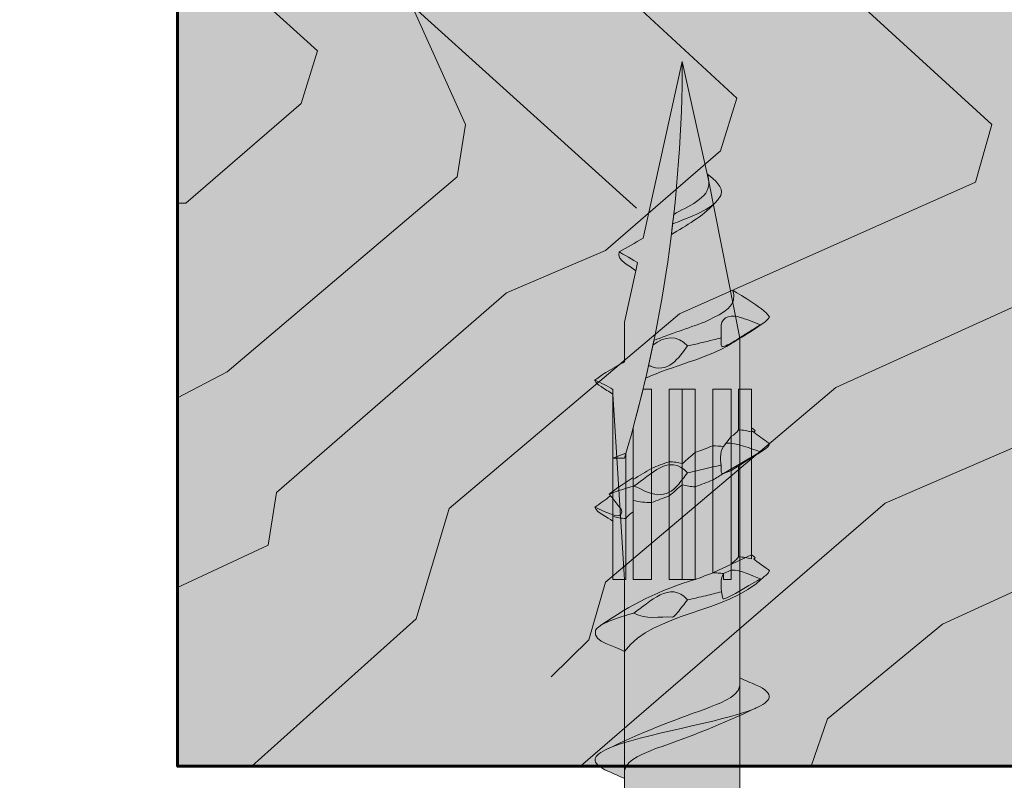
# Model space of a CAD drawing. Units: inches. Extents: x -0.65 to 4.63, y -3.45 to 1.35.
# Drawn here: x 1.19 to 1.84, y -0.09 to 0.42 of the extents above; entities that cross this region are included whole.
import ezdxf

# ---------------------------------------------------------------- set-up
doc = ezdxf.new("R2010")
doc.units = ezdxf.units.IN
doc.header["$MEASUREMENT"] = 0
for name, color, linetype, lineweight in [('Callout', 7, 'Continuous', 0), ('fill layer', 7, 'Continuous', 0), ('SDPW screw', 7, 'Continuous', 0), ('Wood', 7, 'Continuous', 0)]:
    doc.layers.add(name, color=color, linetype=linetype, lineweight=lineweight)

# ---------------------------------------------------------------- blocks, each defined once
blk = doc.blocks.new('Block_0')
at = {"layer": 'Wood', "color": 250, "lineweight": 20, "true_color": 0x231f20}
for p, q in [((1.83502, 0.34684), (1.60468, 0.55729)), ((1.48407, 0.34684), (1.41275, 0.50467)), ((1.48407, 0.34684), (1.41275, 0.50467)), ((1.66502, 0.36437), (1.52795, 0.49067)), ((1.38534, 0.39594), (1.29211, 0.48013)), ((1.37436, 0.36086), (1.38534, 0.39594)), ((1.65404, 0.32928), (1.66502, 0.36437)), ((1.29762, 0.2942), (1.37436, 0.36086)), ((1.47857, 0.31176), (1.48407, 0.34684)), ((1.82407, 0.30825), (1.83502, 0.34684)), ((1.5773, 0.26266), (1.65404, 0.32928)), ((1.32501, 0.18195), (1.47857, 0.31176)), ((1.62665, 0.22056), (1.82407, 0.30825)), ((1.29211, 0.2942), (1.29762, 0.2942)), ((1.51146, 0.23459), (1.5773, 0.26266)), ((1.35793, 0.10129), (1.51146, 0.23459)), ((1.73084, 0.17145), (1.86241, 0.23109)), ((1.47309, 0.09074), (1.62665, 0.22056)), ((1.29211, 0.16443), (1.32501, 0.18195)), ((1.76376, 0.09426), (1.96664, 0.18195)), ((1.5773, 0.04166), (1.73084, 0.17145)), ((1.35245, 0.0662), (1.35793, 0.10129)), ((1.56081, -0.08113), (1.76376, 0.09426)), ((1.80216, 0.01359), (1.9776, 0.09426)), ((1.45115, 0.0171), (1.47309, 0.09074)), ((1.29211, 0.03814), (1.35245, 0.0662)), ((1.56632, 0.00306), (1.5773, 0.04166)), ((1.3415, -0.08113), (1.45115, 0.0171)), ((1.72531, -0.04955), (1.80216, 0.01359)), ((1.54108, -0.02148), (1.56632, 0.00306)), ((1.71441, -0.08113), (1.72531, -0.04955))]:
    blk.add_line(p, q, dxfattribs=at)
blk = doc.blocks.new('Block_4')
at = {"layer": 'SDPW screw', "transparency": 33554687}
h = blk.add_hatch(color=256, dxfattribs=at)
h.dxf.hatch_style = 2
h.set_gradient(color1=(48, 46, 47), color2=(188, 190, 192), rotation=116.62016)
edge = h.paths.add_edge_path()
edge.add_spline(control_points=[(1.67474, 0.05989), (1.67555, 0.05927), (1.67635, 0.05862), (1.67715, 0.05796), (1.67685, 0.05759), (1.67655, 0.05722), (1.67626, 0.05685), (1.6778, 0.05572), (1.68477, 0.05066), (1.68671, 0.04927), (1.68598, 0.04683), (1.68267, 0.04497), (1.68267, 0.04497), (1.65759, 0.02007), (1.61004, 0.02212), (1.58998, -0.00462), (1.58432, -0.00075), (1.56887, 0.0009), (1.57068, 0.0095), (1.57068, 0.0095), (1.57068, 0.0095), (1.57068, 0.0095), (1.57159, 0.01114), (1.57435, 0.01287), (1.57435, 0.01287), (1.59395, 0.02651), (1.61387, 0.03655), (1.63692, 0.04331), (1.63692, 0.04331), (1.64513, 0.04631), (1.64889, 0.04786), (1.64889, 0.04786), (1.67474, 0.05989), (1.67474, 0.05989)], knot_values=[0, 0, 0, 0, 1, 1, 1, 2, 2, 2, 3, 3, 3, 4, 4, 4, 5, 5, 5, 6, 6, 6, 7, 7, 7, 8, 8, 8, 9, 9, 9, 10, 10, 10, 11, 11, 11, 11], degree=3, periodic=0)
h = blk.add_hatch(color=256, dxfattribs=at)
h.dxf.hatch_style = 2
h.set_gradient(color1=(48, 46, 47), color2=(188, 190, 192), rotation=13.56881)
edge = h.paths.add_edge_path()
edge.add_spline(control_points=[(1.65576, 0.03054), (1.65517, 0.03166), (1.65284, 0.04253), (1.65608, 0.04734), (1.65608, 0.04734), (1.6612, 0.04962), (1.6612, 0.04962), (1.668, 0.04977), (1.67439, 0.04607), (1.68068, 0.04385), (1.68068, 0.04385), (1.65647, 0.0292), (1.65576, 0.03054)], knot_values=[0, 0, 0, 0, 1, 1, 1, 2, 2, 2, 3, 3, 3, 4, 4, 4, 4], degree=3, periodic=0)
h = blk.add_hatch(color=256, dxfattribs=at)
h.dxf.hatch_style = 2
h.set_gradient(color1=(48, 46, 47), color2=(188, 190, 192), rotation=116.62016)
edge = h.paths.add_edge_path()
edge.add_spline(control_points=[(1.62533, 0.02128), (1.62754, 0.02413), (1.62978, 0.02694), (1.63204, 0.02974), (1.62051, 0.0433), (1.60686, 0.02805), (1.59634, 0.02105), (1.60403, 0.01634), (1.61365, 0.01895), (1.62217, 0.01833), (1.62338, 0.01919), (1.62446, 0.02018), (1.62533, 0.02128)], knot_values=[0, 0, 0, 0, 1, 1, 1, 2, 2, 2, 3, 3, 3, 4, 4, 4, 4], degree=3, periodic=0)
at = {"layer": 'SDPW screw', "color": 250, "lineweight": 0, "true_color": 0x231f20}
blk.add_lwpolyline([(1.57068, 0.0095)], dxfattribs=at)
at = {"layer": 'SDPW screw', "color": 250, "lineweight": 5, "true_color": 0x231f20}
for points, knots in [([(1.67474, 0.05989), (1.67555, 0.05927), (1.67635, 0.05862), (1.67715, 0.05796), (1.67685, 0.05759), (1.67655, 0.05722), (1.67626, 0.05685), (1.6778, 0.05572), (1.68477, 0.05066), (1.68671, 0.04927), (1.68598, 0.04683), (1.68267, 0.04497), (1.68267, 0.04497), (1.65759, 0.02007), (1.61004, 0.02212), (1.58998, -0.00462), (1.58432, -0.00075), (1.56887, 0.0009), (1.57068, 0.0095), (1.57068, 0.0095), (1.57068, 0.0095), (1.57068, 0.0095), (1.57159, 0.01114), (1.57435, 0.01287), (1.57435, 0.01287), (1.59395, 0.02651), (1.61387, 0.03655), (1.63692, 0.04331), (1.63692, 0.04331), (1.64513, 0.04631), (1.64889, 0.04786), (1.64889, 0.04786), (1.67474, 0.05989), (1.67474, 0.05989)], [0, 0, 0, 0, 1, 1, 1, 2, 2, 2, 3, 3, 3, 4, 4, 4, 5, 5, 5, 6, 6, 6, 7, 7, 7, 8, 8, 8, 9, 9, 9, 10, 10, 10, 11, 11, 11, 11]), ([(1.65576, 0.03054), (1.65517, 0.03166), (1.65284, 0.04253), (1.65608, 0.04734), (1.65608, 0.04734), (1.6612, 0.04962), (1.6612, 0.04962), (1.668, 0.04977), (1.67439, 0.04607), (1.68068, 0.04385), (1.68068, 0.04385), (1.65647, 0.0292), (1.65576, 0.03054)], [0, 0, 0, 0, 1, 1, 1, 2, 2, 2, 3, 3, 3, 4, 4, 4, 4]), ([(1.62533, 0.02128), (1.62754, 0.02413), (1.62978, 0.02694), (1.63204, 0.02974), (1.62051, 0.0433), (1.60686, 0.02805), (1.59634, 0.02105), (1.60403, 0.01634), (1.61365, 0.01895), (1.62217, 0.01833), (1.62338, 0.01919), (1.62446, 0.02018), (1.62533, 0.02128)], [0, 0, 0, 0, 1, 1, 1, 2, 2, 2, 3, 3, 3, 4, 4, 4, 4]), ([(1.65455, 0.03516), (1.65124, 0.0343), (1.64777, 0.03345), (1.64421, 0.03259), (1.64024, 0.03164), (1.63615, 0.03069), (1.63204, 0.02974)], [0, 0, 0, 0, 1, 1, 1, 2, 2, 2, 2]), ([(1.59634, 0.02105), (1.59382, 0.02035), (1.59142, 0.01965), (1.58918, 0.01895), (1.58354, 0.01718), (1.57893, 0.01541), (1.57569, 0.01365)], [0, 0, 0, 0, 1, 1, 1, 2, 2, 2, 2])]:
    blk.add_open_spline(points, degree=3, knots=knots, dxfattribs=at)
blk = doc.blocks.new('Block_14')
at = {"layer": 'SDPW screw', "transparency": 33554687}
h = blk.add_hatch(color=256, dxfattribs=at)
h.dxf.hatch_style = 2
h.set_gradient(color1=(48, 46, 47), color2=(188, 190, 192), rotation=116.62016)
edge = h.paths.add_edge_path()
edge.add_spline(control_points=[(1.67707, -0.04257), (1.68809, -0.03788), (1.69104, -0.03281), (1.67775, -0.02697), (1.67415, -0.02542), (1.67057, -0.02384), (1.66703, -0.02222), (1.66703, -0.02222), (1.66703, -0.02739), (1.66703, -0.02739), (1.6648, -0.03654), (1.652, -0.03914), (1.64421, -0.0429), (1.62191, -0.05036), (1.60049, -0.05916), (1.57927, -0.06931), (1.57927, -0.06931), (1.57924, -0.06925), (1.57924, -0.06925), (1.6006, -0.05983), (1.65501, -0.05196), (1.67707, -0.04257), (1.67707, -0.04257), (1.67707, -0.04257), (1.67707, -0.04257)], knot_values=[0, 0, 0, 0, 1, 1, 1, 2, 2, 2, 3, 3, 3, 4, 4, 4, 5, 5, 5, 6, 6, 6, 7, 7, 7, 8, 8, 8, 8], degree=3, periodic=0)
h = blk.add_hatch(color=256, dxfattribs=at)
h.dxf.hatch_style = 2
h.set_gradient(color1=(48, 46, 47), color2=(188, 190, 192), rotation=243.37984)
edge = h.paths.add_edge_path()
edge.add_spline(control_points=[(1.67707, -0.04257), (1.65501, -0.05196), (1.6006, -0.05983), (1.57924, -0.06925), (1.5688, -0.07386), (1.56626, -0.07884), (1.57926, -0.08455), (1.58286, -0.0861), (1.58644, -0.08768), (1.58998, -0.0893), (1.58998, -0.0893), (1.58998, -0.08413), (1.58998, -0.08413), (1.59202, -0.07545), (1.60346, -0.07301), (1.61081, -0.06939), (1.63367, -0.06154), (1.65594, -0.05275), (1.67775, -0.04221), (1.67775, -0.04221), (1.67707, -0.04257), (1.67707, -0.04257)], knot_values=[0, 0, 0, 0, 1, 1, 1, 2, 2, 2, 3, 3, 3, 4, 4, 4, 5, 5, 5, 6, 6, 6, 7, 7, 7, 7], degree=3, periodic=0)
at = {"layer": 'SDPW screw', "color": 250, "lineweight": 5, "true_color": 0x231f20}
for points, knots in [([(1.67707, -0.04257), (1.68809, -0.03788), (1.69104, -0.03281), (1.67775, -0.02697), (1.67415, -0.02542), (1.67057, -0.02384), (1.66703, -0.02222), (1.66703, -0.02222), (1.66703, -0.02739), (1.66703, -0.02739), (1.6648, -0.03654), (1.652, -0.03914), (1.64421, -0.0429), (1.62191, -0.05036), (1.60049, -0.05916), (1.57927, -0.06931), (1.57927, -0.06931), (1.57924, -0.06925), (1.57924, -0.06925), (1.6006, -0.05983), (1.65501, -0.05196), (1.67707, -0.04257), (1.67707, -0.04257), (1.67707, -0.04257), (1.67707, -0.04257)], [0, 0, 0, 0, 1, 1, 1, 2, 2, 2, 3, 3, 3, 4, 4, 4, 5, 5, 5, 6, 6, 6, 7, 7, 7, 8, 8, 8, 8]), ([(1.67707, -0.04257), (1.65501, -0.05196), (1.6006, -0.05983), (1.57924, -0.06925), (1.5688, -0.07386), (1.56626, -0.07884), (1.57926, -0.08455), (1.58286, -0.0861), (1.58644, -0.08768), (1.58998, -0.0893), (1.58998, -0.0893), (1.58998, -0.08413), (1.58998, -0.08413), (1.59202, -0.07545), (1.60346, -0.07301), (1.61081, -0.06939), (1.63367, -0.06154), (1.65594, -0.05275), (1.67775, -0.04221), (1.67775, -0.04221), (1.67707, -0.04257), (1.67707, -0.04257)], [0, 0, 0, 0, 1, 1, 1, 2, 2, 2, 3, 3, 3, 4, 4, 4, 5, 5, 5, 6, 6, 6, 7, 7, 7, 7])]:
    blk.add_open_spline(points, degree=3, knots=knots, dxfattribs=at)
blk = doc.blocks.new('Block_5')
at = {"layer": 'SDPW screw'}
blk.add_blockref('Block_14', (0, 0), dxfattribs=at)
blk = doc.blocks.new('Block_15')
at = {"layer": 'SDPW screw', "transparency": 33554687}
h = blk.add_hatch(color=256, dxfattribs=at)
h.dxf.hatch_style = 2
h.set_gradient(color1=(48, 46, 47), color2=(188, 190, 192), rotation=116.62016)
edge = h.paths.add_edge_path()
edge.add_spline(control_points=[(1.59581, 0.09604), (1.59986, 0.09522), (1.60398, 0.09469), (1.60812, 0.09466), (1.61189, 0.0962), (1.61586, 0.09768), (1.61981, 0.0991), (1.62274, 0.10161), (1.62561, 0.1041), (1.62851, 0.10662), (1.63135, 0.1058), (1.63426, 0.10528), (1.63721, 0.10524), (1.64116, 0.10666), (1.64513, 0.10813), (1.64889, 0.10968), (1.6513, 0.11113), (1.6537, 0.1126), (1.65608, 0.11406), (1.65608, 0.11406), (1.66147, 0.116), (1.66147, 0.116), (1.6684, 0.12068), (1.67549, 0.12518), (1.68263, 0.12962), (1.68527, 0.13102), (1.68624, 0.13214), (1.68672, 0.13395), (1.68477, 0.13534), (1.68283, 0.13674), (1.68089, 0.13815), (1.67935, 0.13927), (1.6778, 0.1404), (1.67626, 0.14153), (1.67656, 0.1419), (1.67685, 0.14227), (1.67715, 0.14264), (1.67635, 0.1433), (1.67555, 0.14395), (1.67474, 0.14457), (1.67474, 0.14457), (1.67474, 0.14174), (1.67474, 0.14174), (1.6719, 0.14256), (1.66899, 0.14308), (1.66604, 0.14312), (1.66487, 0.14135), (1.66313, 0.13997), (1.6612, 0.13868), (1.6612, 0.13868), (1.65608, 0.13202), (1.65608, 0.13202), (1.6537, 0.13233), (1.6513, 0.13252), (1.64889, 0.13254), (1.64513, 0.13098), (1.64116, 0.12951), (1.63721, 0.12809), (1.6339, 0.12526), (1.63215, 0.12374), (1.62851, 0.12057), (1.62566, 0.12138), (1.62275, 0.12191), (1.61981, 0.12195), (1.61585, 0.12053), (1.61188, 0.11906), (1.60812, 0.11751), (1.60375, 0.11487), (1.60035, 0.11277), (1.59581, 0.10999), (1.59581, 0.10999), (1.59581, 0.11137), (1.59581, 0.11137), (1.59049, 0.10768), (1.58483, 0.10451), (1.57986, 0.1003), (1.58016, 0.09993), (1.58046, 0.09956), (1.58075, 0.09919), (1.57729, 0.09664), (1.5738, 0.09411), (1.5703, 0.09161), (1.5718, 0.08756), (1.57872, 0.08505), (1.58227, 0.08233), (1.58227, 0.08233), (1.58227, 0.08545), (1.58227, 0.08545), (1.58511, 0.08464), (1.58803, 0.0841), (1.59097, 0.08407), (1.59214, 0.08584), (1.59388, 0.08722), (1.59581, 0.08851), (1.59581, 0.08851), (1.59581, 0.09604), (1.59581, 0.09604)], knot_values=[0, 0, 0, 0, 1, 1, 1, 2, 2, 2, 3, 3, 3, 4, 4, 4, 5, 5, 5, 6, 6, 6, 7, 7, 7, 8, 8, 8, 9, 9, 9, 10, 10, 10, 11, 11, 11, 12, 12, 12, 13, 13, 13, 14, 14, 14, 15, 15, 15, 16, 16, 16, 17, 17, 17, 18, 18, 18, 19, 19, 19, 20, 20, 20, 21, 21, 21, 22, 22, 22, 23, 23, 23, 24, 24, 24, 25, 25, 25, 26, 26, 26, 27, 27, 27, 28, 28, 28, 29, 29, 29, 30, 30, 30, 31, 31, 31, 32, 32, 32, 32], degree=3, periodic=0)
h = blk.add_hatch(color=256, dxfattribs=at)
h.dxf.hatch_style = 2
h.set_gradient(color1=(48, 46, 47), color2=(188, 190, 192), rotation=205.56124)
edge = h.paths.add_edge_path()
edge.add_spline(control_points=[(1.65608, 0.11406), (1.65392, 0.11357), (1.65459, 0.11583), (1.65455, 0.1172), (1.65438, 0.12231), (1.653, 0.12792), (1.65608, 0.13202), (1.65608, 0.13202), (1.65784, 0.1343), (1.65784, 0.1343), (1.66464, 0.13445), (1.67439, 0.13075), (1.68069, 0.12853), (1.68069, 0.12853), (1.65608, 0.11406), (1.65608, 0.11406)], knot_values=[0, 0, 0, 0, 1, 1, 1, 2, 2, 2, 3, 3, 3, 4, 4, 4, 5, 5, 5, 5], degree=3, periodic=0)
h = blk.add_hatch(color=256, dxfattribs=at)
h.dxf.hatch_style = 2
h.set_gradient(color1=(48, 46, 47), color2=(188, 190, 192), rotation=116.62016)
edge = h.paths.add_edge_path()
edge.add_spline(control_points=[(1.62533, 0.10596), (1.62239, 0.10226), (1.61716, 0.09972), (1.6123, 0.09991), (1.60659, 0.10038), (1.60153, 0.10353), (1.59634, 0.10572), (1.60758, 0.11282), (1.61963, 0.12813), (1.63205, 0.11441), (1.62979, 0.11162), (1.62755, 0.1088), (1.62533, 0.10596)], knot_values=[0, 0, 0, 0, 1, 1, 1, 2, 2, 2, 3, 3, 3, 4, 4, 4, 4], degree=3, periodic=0)
at = {"layer": 'SDPW screw', "color": 250, "lineweight": 5, "true_color": 0x231f20}
for points, knots in [([(1.59581, 0.09604), (1.59986, 0.09522), (1.60398, 0.09469), (1.60812, 0.09466), (1.61189, 0.0962), (1.61586, 0.09768), (1.61981, 0.0991), (1.62274, 0.10161), (1.62561, 0.1041), (1.62851, 0.10662), (1.63135, 0.1058), (1.63426, 0.10528), (1.63721, 0.10524), (1.64116, 0.10666), (1.64513, 0.10813), (1.64889, 0.10968), (1.6513, 0.11113), (1.6537, 0.1126), (1.65608, 0.11406), (1.65608, 0.11406), (1.66147, 0.116), (1.66147, 0.116), (1.6684, 0.12068), (1.67549, 0.12518), (1.68263, 0.12962), (1.68527, 0.13102), (1.68624, 0.13214), (1.68672, 0.13395), (1.68477, 0.13534), (1.68283, 0.13674), (1.68089, 0.13815), (1.67935, 0.13927), (1.6778, 0.1404), (1.67626, 0.14153), (1.67656, 0.1419), (1.67685, 0.14227), (1.67715, 0.14264), (1.67635, 0.1433), (1.67555, 0.14395), (1.67474, 0.14457), (1.67474, 0.14457), (1.67474, 0.14174), (1.67474, 0.14174), (1.6719, 0.14256), (1.66899, 0.14308), (1.66604, 0.14312), (1.66487, 0.14135), (1.66313, 0.13997), (1.6612, 0.13868), (1.6612, 0.13868), (1.65608, 0.13202), (1.65608, 0.13202), (1.6537, 0.13233), (1.6513, 0.13252), (1.64889, 0.13254), (1.64513, 0.13098), (1.64116, 0.12951), (1.63721, 0.12809), (1.6339, 0.12526), (1.63215, 0.12374), (1.62851, 0.12057), (1.62566, 0.12138), (1.62275, 0.12191), (1.61981, 0.12195), (1.61585, 0.12053), (1.61188, 0.11906), (1.60812, 0.11751), (1.60375, 0.11487), (1.60035, 0.11277), (1.59581, 0.10999), (1.59581, 0.10999), (1.59581, 0.11137), (1.59581, 0.11137), (1.59049, 0.10768), (1.58483, 0.10451), (1.57986, 0.1003), (1.58016, 0.09993), (1.58046, 0.09956), (1.58075, 0.09919), (1.57729, 0.09664), (1.5738, 0.09411), (1.5703, 0.09161), (1.5718, 0.08756), (1.57872, 0.08505), (1.58227, 0.08233), (1.58227, 0.08233), (1.58227, 0.08545), (1.58227, 0.08545), (1.58511, 0.08464), (1.58803, 0.0841), (1.59097, 0.08407), (1.59214, 0.08584), (1.59388, 0.08722), (1.59581, 0.08851), (1.59581, 0.08851), (1.59581, 0.09604), (1.59581, 0.09604)], [0, 0, 0, 0, 1, 1, 1, 2, 2, 2, 3, 3, 3, 4, 4, 4, 5, 5, 5, 6, 6, 6, 7, 7, 7, 8, 8, 8, 9, 9, 9, 10, 10, 10, 11, 11, 11, 12, 12, 12, 13, 13, 13, 14, 14, 14, 15, 15, 15, 16, 16, 16, 17, 17, 17, 18, 18, 18, 19, 19, 19, 20, 20, 20, 21, 21, 21, 22, 22, 22, 23, 23, 23, 24, 24, 24, 25, 25, 25, 26, 26, 26, 27, 27, 27, 28, 28, 28, 29, 29, 29, 30, 30, 30, 31, 31, 31, 32, 32, 32, 32]), ([(1.65608, 0.11406), (1.65392, 0.11357), (1.65459, 0.11583), (1.65455, 0.1172), (1.65438, 0.12231), (1.653, 0.12792), (1.65608, 0.13202), (1.65608, 0.13202), (1.65784, 0.1343), (1.65784, 0.1343), (1.66464, 0.13445), (1.67439, 0.13075), (1.68069, 0.12853), (1.68069, 0.12853), (1.65608, 0.11406), (1.65608, 0.11406)], [0, 0, 0, 0, 1, 1, 1, 2, 2, 2, 3, 3, 3, 4, 4, 4, 5, 5, 5, 5]), ([(1.62533, 0.10596), (1.62239, 0.10226), (1.61716, 0.09972), (1.6123, 0.09991), (1.60659, 0.10038), (1.60153, 0.10353), (1.59634, 0.10572), (1.60758, 0.11282), (1.61963, 0.12813), (1.63205, 0.11441), (1.62979, 0.11162), (1.62755, 0.1088), (1.62533, 0.10596)], [0, 0, 0, 0, 1, 1, 1, 2, 2, 2, 3, 3, 3, 4, 4, 4, 4]), ([(1.63205, 0.11441), (1.63213, 0.11443), (1.63221, 0.11445), (1.63229, 0.11447), (1.64001, 0.11626), (1.64717, 0.11794), (1.6541, 0.11973)], [0, 0, 0, 0, 1, 1, 1, 2, 2, 2, 2]), ([(1.57986, 0.1003), (1.58028, 0.10048), (1.58071, 0.10065), (1.58115, 0.10082), (1.58527, 0.10246), (1.59045, 0.10409), (1.59634, 0.10572)], [0, 0, 0, 0, 1, 1, 1, 2, 2, 2, 2]), ([(1.5703, 0.09161), (1.57411, 0.08979), (1.57798, 0.08808), (1.58193, 0.08663), (1.58653, 0.08413), (1.59062, 0.08746), (1.58658, 0.09185), (1.58465, 0.09431), (1.58271, 0.09676), (1.58075, 0.09919)], [0, 0, 0, 0, 1, 1, 1, 2, 2, 2, 3, 3, 3, 3])]:
    blk.add_open_spline(points, degree=3, knots=knots, dxfattribs=at)
for points in [[(1.67474, 0.14266), (1.67485, 0.14257), (1.67497, 0.14249), (1.67508, 0.1424)], [(1.67626, 0.14153), (1.67587, 0.14182), (1.67547, 0.14211), (1.67508, 0.1424)], [(1.6612, 0.11582), (1.66129, 0.11588), (1.66138, 0.11594), (1.66147, 0.116)]]:
    blk.add_open_spline(points, degree=3, dxfattribs=at)
blk = doc.blocks.new('Block_3')
at = {"layer": 'SDPW screw', "transparency": 33554687}
h = blk.add_hatch(color=256, dxfattribs=at)
h.dxf.hatch_style = 2
h.set_gradient(color1=(48, 46, 47), color2=(48, 46, 47), rotation=243.37984)
edge = h.paths.add_edge_path()
edge.add_spline(control_points=[(1.66703, 0.03503), (1.66703, 0.03503), (1.66703, -0.81574), (1.66703, -0.81574), (1.66703, -0.81574), (1.58998, -0.81574), (1.58998, -0.81574), (1.58998, -0.81574), (1.58998, 0.04331), (1.58998, 0.04331), (1.58998, 0.04331), (1.58227, 0.16701), (1.58227, 0.16701), (1.57965, 0.16867), (1.57702, 0.17033), (1.57438, 0.17197), (1.57228, 0.17327), (1.57094, 0.17458), (1.57043, 0.17588), (1.57037, 0.17601), (1.57033, 0.17615), (1.57029, 0.17629), (1.57132, 0.17702), (1.5754, 0.17996), (1.57642, 0.1807), (1.57868, 0.18201), (1.58772, 0.18723), (1.58998, 0.18853), (1.58998, 0.18853), (1.58998, 0.21501), (1.58998, 0.21501), (1.58998, 0.21501), (1.59757, 0.24925), (1.59757, 0.24925), (1.59373, 0.25277), (1.58472, 0.25556), (1.5865, 0.26178), (1.59179, 0.26484), (1.59709, 0.26789), (1.60238, 0.27095), (1.60238, 0.27095), (1.62851, 0.3888), (1.62851, 0.3888), (1.62851, 0.3888), (1.64626, 0.3087), (1.64626, 0.3087), (1.64626, 0.3087), (1.66703, 0.20438), (1.66703, 0.20438), (1.66703, 0.20438), (1.66703, 0.03503), (1.66703, 0.03503)], knot_values=[0, 0, 0, 0, 1, 1, 1, 2, 2, 2, 3, 3, 3, 4, 4, 4, 5, 5, 5, 6, 6, 6, 7, 7, 7, 8, 8, 8, 9, 9, 9, 10, 10, 10, 11, 11, 11, 12, 12, 12, 13, 13, 13, 14, 14, 14, 15, 15, 15, 16, 16, 16, 17, 17, 17, 17], degree=3, periodic=0)
h = blk.add_hatch(color=256, dxfattribs=at)
h.dxf.hatch_style = 2
h.set_gradient(color1=(48, 46, 47), color2=(48, 46, 47), rotation=182.02752)
edge = h.paths.add_edge_path()
edge.add_spline(control_points=[(1.58227, 0.12418), (1.58227, 0.12418), (1.58227, 0.16701), (1.58227, 0.16701), (1.57965, 0.16867), (1.57702, 0.17033), (1.57438, 0.17197), (1.57228, 0.17327), (1.57094, 0.17458), (1.57043, 0.17588), (1.57037, 0.17601), (1.57033, 0.17615), (1.57029, 0.17629), (1.57132, 0.17702), (1.5754, 0.17996), (1.57642, 0.1807), (1.57868, 0.18201), (1.58772, 0.18723), (1.58998, 0.18853), (1.58998, 0.18853), (1.58998, 0.21501), (1.58998, 0.21501), (1.58998, 0.21501), (1.59757, 0.24925), (1.59757, 0.24925), (1.59373, 0.25277), (1.58472, 0.25556), (1.5865, 0.26178), (1.59179, 0.26484), (1.59709, 0.26789), (1.60238, 0.27095), (1.60238, 0.27095), (1.62851, 0.3888), (1.62851, 0.3888), (1.62865, 0.30072), (1.61538, 0.20903), (1.58998, 0.12418), (1.58998, 0.12418), (1.58227, 0.12418), (1.58227, 0.12418)], knot_values=[0, 0, 0, 0, 1, 1, 1, 2, 2, 2, 3, 3, 3, 4, 4, 4, 5, 5, 5, 6, 6, 6, 7, 7, 7, 8, 8, 8, 9, 9, 9, 10, 10, 10, 11, 11, 11, 12, 12, 12, 13, 13, 13, 13], degree=3, periodic=0)
h = blk.add_hatch(color=256, dxfattribs=at)
h.dxf.hatch_style = 2
h.set_gradient(color1=(48, 46, 47), color2=(48, 46, 47), rotation=243.37984)
edge = h.paths.add_edge_path()
edge.add_spline(control_points=[(1.64983, 0.29382), (1.6515, 0.29561), (1.65303, 0.29748), (1.65437, 0.29946), (1.65611, 0.30519), (1.65019, 0.30986), (1.64561, 0.31338), (1.64561, 0.31338), (1.64626, 0.3087), (1.64626, 0.3087), (1.64712, 0.2969), (1.6313, 0.29223), (1.62288, 0.2868), (1.62288, 0.2868), (1.62214, 0.28048), (1.62214, 0.28048), (1.62214, 0.28048), (1.62216, 0.28048), (1.62216, 0.28048), (1.62431, 0.2813), (1.62644, 0.28213), (1.62851, 0.28295), (1.63541, 0.2857), (1.64163, 0.28845), (1.64614, 0.29121), (1.64755, 0.29207), (1.6488, 0.29292), (1.64987, 0.29378)], knot_values=[0, 0, 0, 0, 1, 1, 1, 2, 2, 2, 3, 3, 3, 4, 4, 4, 5, 5, 5, 6, 6, 6, 7, 7, 7, 8, 8, 8, 9, 9, 9, 9], degree=3, periodic=0)
edge.add_line((1.64987, 0.29378), (1.64983, 0.29382))
h = blk.add_hatch(color=256, dxfattribs=at)
h.dxf.hatch_style = 2
h.set_gradient(color1=(48, 46, 47), color2=(48, 46, 47), rotation=308.32714)
edge = h.paths.add_edge_path()
edge.add_spline(control_points=[(1.64987, 0.29378), (1.6488, 0.29292), (1.64755, 0.29207), (1.64614, 0.29121), (1.64163, 0.28845), (1.63541, 0.2857), (1.62851, 0.28295), (1.62644, 0.28213), (1.62431, 0.2813), (1.62216, 0.28048), (1.62216, 0.28048), (1.62214, 0.28048), (1.62214, 0.28048), (1.62214, 0.28048), (1.62131, 0.27348), (1.62131, 0.27348), (1.63104, 0.27914), (1.64202, 0.28551), (1.64983, 0.29382)], knot_values=[0, 0, 0, 0, 1, 1, 1, 2, 2, 2, 3, 3, 3, 4, 4, 4, 5, 5, 5, 6, 6, 6, 6], degree=3, periodic=0)
edge.add_line((1.64983, 0.29382), (1.64987, 0.29378))
h = blk.add_hatch(color=256, dxfattribs=at)
h.dxf.hatch_style = 2
h.set_gradient(color1=(48, 46, 47), color2=(48, 46, 47))
edge = h.paths.add_edge_path()
edge.add_spline(control_points=[(1.60416, 0.17763), (1.62255, 0.18607), (1.64409, 0.19028), (1.66145, 0.20067), (1.66839, 0.20536), (1.68671, 0.21564), (1.68671, 0.21863), (1.6821, 0.22496), (1.66456, 0.23471), (1.66235, 0.23613), (1.66235, 0.23613), (1.663, 0.2332), (1.663, 0.2332), (1.6637, 0.22312), (1.65105, 0.21919), (1.64329, 0.21501), (1.63243, 0.21089), (1.62036, 0.20709), (1.60968, 0.20282), (1.60968, 0.20282), (1.60416, 0.17763), (1.60416, 0.17763)], knot_values=[0, 0, 0, 0, 1, 1, 1, 2, 2, 2, 3, 3, 3, 4, 4, 4, 5, 5, 5, 6, 6, 6, 7, 7, 7, 7], degree=3, periodic=0)
h = blk.add_hatch(color=256, dxfattribs=at)
h.dxf.hatch_style = 2
h.set_gradient(color1=(48, 46, 47), color2=(48, 46, 47), rotation=243.37984)
edge = h.paths.add_edge_path()
edge.add_spline(control_points=[(1.68068, 0.2132), (1.67627, 0.21502), (1.6718, 0.21673), (1.66725, 0.21818), (1.66259, 0.22), (1.65479, 0.21908), (1.65455, 0.21296), (1.65455, 0.20851), (1.65455, 0.20394), (1.65455, 0.19953), (1.65468, 0.1981), (1.65656, 0.19883), (1.65752, 0.19917), (1.66099, 0.20064), (1.66398, 0.20271), (1.66725, 0.20475), (1.66725, 0.20475), (1.68068, 0.2132), (1.68068, 0.2132)], knot_values=[0, 0, 0, 0, 1, 1, 1, 2, 2, 2, 3, 3, 3, 4, 4, 4, 5, 5, 5, 6, 6, 6, 6], degree=3, periodic=0)
h = blk.add_hatch(color=256, dxfattribs=at)
h.dxf.hatch_style = 2
h.set_gradient(color1=(48, 46, 47), color2=(48, 46, 47), rotation=243.37984)
edge = h.paths.add_edge_path()
edge.add_spline(control_points=[(1.60901, 0.1996), (1.61631, 0.20559), (1.62551, 0.2068), (1.63204, 0.19909), (1.62644, 0.19143), (1.61907, 0.17989), (1.6061, 0.18613), (1.6061, 0.18613), (1.60901, 0.1996), (1.60901, 0.1996)], knot_values=[0, 0, 0, 0, 1, 1, 1, 2, 2, 2, 3, 3, 3, 3], degree=3, periodic=0)
h = blk.add_hatch(color=256, dxfattribs=at)
h.dxf.hatch_style = 2
h.set_gradient(color1=(48, 46, 47), color2=(188, 190, 192), rotation=116.62016)
h.paths.add_polyline_path([(1.59581, 0.14465), (1.59581, 0.10999), (1.59581, 0.09604), (1.59581, 0.04331), (1.60812, 0.04331), (1.60812, 0.09466), (1.60812, 0.11751), (1.60812, 0.17033), (1.60242, 0.17033)])
h = blk.add_hatch(color=256, dxfattribs=at)
h.dxf.hatch_style = 2
h.set_gradient(color1=(48, 46, 47), color2=(188, 190, 192), rotation=116.62016)
h.paths.add_polyline_path([(1.62851, 0.04331), (1.61981, 0.04331), (1.61981, 0.0991), (1.61981, 0.12195), (1.61981, 0.17033), (1.62851, 0.17033)])
h = blk.add_hatch(color=256, dxfattribs=at)
h.dxf.hatch_style = 2
h.set_gradient(color1=(48, 46, 47), color2=(188, 190, 192), rotation=116.62016)
h.paths.add_polyline_path([(1.6372, 0.10529), (1.6372, 0.04352), (1.63709, 0.04331), (1.62851, 0.04331), (1.62851, 0.04342), (1.62851, 0.10667), (1.62851, 0.12061), (1.62851, 0.17033), (1.6372, 0.17033), (1.6372, 0.12812)])
h = blk.add_hatch(color=256, dxfattribs=at)
h.dxf.hatch_style = 2
h.set_gradient(color1=(48, 46, 47), color2=(188, 190, 192), rotation=116.62016)
edge = h.paths.add_edge_path()
edge.add_spline(control_points=[(1.64889, 0.13254), (1.64889, 0.13254), (1.64889, 0.17033), (1.64889, 0.17033), (1.64889, 0.17033), (1.6612, 0.17033), (1.6612, 0.17033), (1.6612, 0.17033), (1.6612, 0.04331), (1.6612, 0.04331), (1.6612, 0.04331), (1.65608, 0.04331), (1.65608, 0.04331), (1.65608, 0.04331), (1.65608, 0.04734), (1.65608, 0.04734), (1.65489, 0.0475), (1.65369, 0.04762), (1.6525, 0.04771), (1.6513, 0.0478), (1.6501, 0.04785), (1.64889, 0.04786), (1.64889, 0.04786), (1.64889, 0.10968), (1.64889, 0.10968), (1.64889, 0.10968), (1.64889, 0.13254), (1.64889, 0.13254)], knot_values=[0, 0, 0, 0, 1, 1, 1, 2, 2, 2, 3, 3, 3, 4, 4, 4, 5, 5, 5, 6, 6, 6, 7, 7, 7, 8, 8, 8, 9, 9, 9, 9], degree=3, periodic=0)
h = blk.add_hatch(color=256, dxfattribs=at)
h.dxf.hatch_style = 2
h.set_gradient(color1=(48, 46, 47), color2=(188, 190, 192), rotation=116.62016)
edge = h.paths.add_edge_path()
edge.add_spline(control_points=[(1.66604, 0.14312), (1.66604, 0.14312), (1.66604, 0.17033), (1.66604, 0.17033), (1.66604, 0.17033), (1.67474, 0.17033), (1.67474, 0.17033), (1.67474, 0.17033), (1.67474, 0.14174), (1.67474, 0.14174), (1.67474, 0.14174), (1.67474, 0.12467), (1.67474, 0.12467), (1.67474, 0.12467), (1.67474, 0.05706), (1.67474, 0.05706), (1.67331, 0.05747), (1.67186, 0.05781), (1.67041, 0.05805), (1.66896, 0.05829), (1.6675, 0.05843), (1.66604, 0.05845), (1.66604, 0.05845), (1.66604, 0.11905), (1.66604, 0.11905)], knot_values=[0, 0, 0, 0, 1, 1, 1, 2, 2, 2, 3, 3, 3, 4, 4, 4, 5, 5, 5, 6, 6, 6, 7, 7, 7, 8, 8, 8, 8], degree=3, periodic=0)
edge.add_line((1.66604, 0.11905), (1.66604, 0.14312))
h = blk.add_hatch(color=256, dxfattribs=at)
h.dxf.hatch_style = 2
h.set_gradient(color1=(48, 46, 47), color2=(188, 190, 192), rotation=116.62016)
h.paths.add_polyline_path([(1.59097, 0.08407), (1.59097, 0.04331), (1.58227, 0.04331), (1.58227, 0.08545), (1.58227, 0.10223), (1.58227, 0.12418), (1.59097, 0.12755), (1.59097, 0.10814)])
at = {"layer": 'SDPW screw', "color": 250, "lineweight": 0, "true_color": 0x231f20}
for points in [[(1.67499, 0.22627)], [(1.63721, 0.04342)]]:
    blk.add_lwpolyline(points, dxfattribs=at)
at = {"layer": 'SDPW screw', "color": 250, "lineweight": 5, "true_color": 0x231f20}
for points in [[(1.59581, 0.14465), (1.59581, 0.10999), (1.59581, 0.09604), (1.59581, 0.04331), (1.60812, 0.04331), (1.60812, 0.09466), (1.60812, 0.11751), (1.60812, 0.17033), (1.60242, 0.17033)], [(1.62851, 0.04331), (1.61981, 0.04331), (1.61981, 0.0991), (1.61981, 0.12195), (1.61981, 0.17033), (1.62851, 0.17033)], [(1.6372, 0.10529), (1.6372, 0.04352), (1.63709, 0.04331), (1.62851, 0.04331), (1.62851, 0.04342), (1.62851, 0.10667), (1.62851, 0.12061), (1.62851, 0.17033), (1.6372, 0.17033), (1.6372, 0.12812)], [(1.59097, 0.08407), (1.59097, 0.04331), (1.58227, 0.04331), (1.58227, 0.08545), (1.58227, 0.10223), (1.58227, 0.12418), (1.59097, 0.12755), (1.59097, 0.10814)]]:
    blk.add_lwpolyline(points, close=True, dxfattribs=at)
for points, knots in [([(1.66703, 0.03503), (1.66703, 0.03503), (1.66703, -0.81574), (1.66703, -0.81574), (1.66703, -0.81574), (1.58998, -0.81574), (1.58998, -0.81574), (1.58998, -0.81574), (1.58998, 0.04331), (1.58998, 0.04331), (1.58998, 0.04331), (1.58227, 0.16701), (1.58227, 0.16701), (1.57965, 0.16867), (1.57702, 0.17033), (1.57438, 0.17197), (1.57228, 0.17327), (1.57094, 0.17458), (1.57043, 0.17588), (1.57037, 0.17601), (1.57033, 0.17615), (1.57029, 0.17629), (1.57132, 0.17702), (1.5754, 0.17996), (1.57642, 0.1807), (1.57868, 0.18201), (1.58772, 0.18723), (1.58998, 0.18853), (1.58998, 0.18853), (1.58998, 0.21501), (1.58998, 0.21501), (1.58998, 0.21501), (1.59757, 0.24925), (1.59757, 0.24925), (1.59373, 0.25277), (1.58472, 0.25556), (1.5865, 0.26178), (1.59179, 0.26484), (1.59709, 0.26789), (1.60238, 0.27095), (1.60238, 0.27095), (1.62851, 0.3888), (1.62851, 0.3888), (1.62851, 0.3888), (1.64626, 0.3087), (1.64626, 0.3087), (1.64626, 0.3087), (1.66703, 0.20438), (1.66703, 0.20438), (1.66703, 0.20438), (1.66703, 0.03503), (1.66703, 0.03503)], [0, 0, 0, 0, 1, 1, 1, 2, 2, 2, 3, 3, 3, 4, 4, 4, 5, 5, 5, 6, 6, 6, 7, 7, 7, 8, 8, 8, 9, 9, 9, 10, 10, 10, 11, 11, 11, 12, 12, 12, 13, 13, 13, 14, 14, 14, 15, 15, 15, 16, 16, 16, 17, 17, 17, 17]), ([(1.58227, 0.12418), (1.58227, 0.12418), (1.58227, 0.16701), (1.58227, 0.16701), (1.57965, 0.16867), (1.57702, 0.17033), (1.57438, 0.17197), (1.57228, 0.17327), (1.57094, 0.17458), (1.57043, 0.17588), (1.57037, 0.17601), (1.57033, 0.17615), (1.57029, 0.17629), (1.57132, 0.17702), (1.5754, 0.17996), (1.57642, 0.1807), (1.57868, 0.18201), (1.58772, 0.18723), (1.58998, 0.18853), (1.58998, 0.18853), (1.58998, 0.21501), (1.58998, 0.21501), (1.58998, 0.21501), (1.59757, 0.24925), (1.59757, 0.24925), (1.59373, 0.25277), (1.58472, 0.25556), (1.5865, 0.26178), (1.59179, 0.26484), (1.59709, 0.26789), (1.60238, 0.27095), (1.60238, 0.27095), (1.62851, 0.3888), (1.62851, 0.3888), (1.62865, 0.30072), (1.61538, 0.20903), (1.58998, 0.12418), (1.58998, 0.12418), (1.58227, 0.12418), (1.58227, 0.12418)], [0, 0, 0, 0, 1, 1, 1, 2, 2, 2, 3, 3, 3, 4, 4, 4, 5, 5, 5, 6, 6, 6, 7, 7, 7, 8, 8, 8, 9, 9, 9, 10, 10, 10, 11, 11, 11, 12, 12, 12, 13, 13, 13, 13]), ([(1.64983, 0.29382), (1.6515, 0.29561), (1.65303, 0.29748), (1.65437, 0.29946), (1.65611, 0.30519), (1.65019, 0.30986), (1.64561, 0.31338), (1.64561, 0.31338), (1.64626, 0.3087), (1.64626, 0.3087), (1.64712, 0.2969), (1.6313, 0.29223), (1.62288, 0.2868), (1.62288, 0.2868), (1.62214, 0.28048), (1.62214, 0.28048), (1.62214, 0.28048), (1.62216, 0.28048), (1.62216, 0.28048), (1.62431, 0.2813), (1.62644, 0.28213), (1.62851, 0.28295), (1.63541, 0.2857), (1.64163, 0.28845), (1.64614, 0.29121), (1.64755, 0.29207), (1.6488, 0.29292), (1.64987, 0.29378)], [0, 0, 0, 0, 1, 1, 1, 2, 2, 2, 3, 3, 3, 4, 4, 4, 5, 5, 5, 6, 6, 6, 7, 7, 7, 8, 8, 8, 9, 9, 9, 9]), ([(1.64987, 0.29378), (1.6488, 0.29292), (1.64755, 0.29207), (1.64614, 0.29121), (1.64163, 0.28845), (1.63541, 0.2857), (1.62851, 0.28295), (1.62644, 0.28213), (1.62431, 0.2813), (1.62216, 0.28048), (1.62216, 0.28048), (1.62214, 0.28048), (1.62214, 0.28048), (1.62214, 0.28048), (1.62131, 0.27348), (1.62131, 0.27348), (1.63104, 0.27914), (1.64202, 0.28551), (1.64983, 0.29382)], [0, 0, 0, 0, 1, 1, 1, 2, 2, 2, 3, 3, 3, 4, 4, 4, 5, 5, 5, 6, 6, 6, 6]), ([(1.60416, 0.17763), (1.62255, 0.18607), (1.64409, 0.19028), (1.66145, 0.20067), (1.66839, 0.20536), (1.68671, 0.21564), (1.68671, 0.21863), (1.6821, 0.22496), (1.66456, 0.23471), (1.66235, 0.23613), (1.66235, 0.23613), (1.663, 0.2332), (1.663, 0.2332), (1.6637, 0.22312), (1.65105, 0.21919), (1.64329, 0.21501), (1.63243, 0.21089), (1.62036, 0.20709), (1.60968, 0.20282), (1.60968, 0.20282), (1.60416, 0.17763), (1.60416, 0.17763)], [0, 0, 0, 0, 1, 1, 1, 2, 2, 2, 3, 3, 3, 4, 4, 4, 5, 5, 5, 6, 6, 6, 7, 7, 7, 7]), ([(1.68068, 0.2132), (1.67627, 0.21502), (1.6718, 0.21673), (1.66725, 0.21818), (1.66259, 0.22), (1.65479, 0.21908), (1.65455, 0.21296), (1.65455, 0.20851), (1.65455, 0.20394), (1.65455, 0.19953), (1.65468, 0.1981), (1.65656, 0.19883), (1.65752, 0.19917), (1.66099, 0.20064), (1.66398, 0.20271), (1.66725, 0.20475), (1.66725, 0.20475), (1.68068, 0.2132), (1.68068, 0.2132)], [0, 0, 0, 0, 1, 1, 1, 2, 2, 2, 3, 3, 3, 4, 4, 4, 5, 5, 5, 6, 6, 6, 6]), ([(1.60901, 0.1996), (1.61631, 0.20559), (1.62551, 0.2068), (1.63204, 0.19909), (1.62644, 0.19143), (1.61907, 0.17989), (1.6061, 0.18613), (1.6061, 0.18613), (1.60901, 0.1996), (1.60901, 0.1996)], [0, 0, 0, 0, 1, 1, 1, 2, 2, 2, 3, 3, 3, 3]), ([(1.65455, 0.20451), (1.65282, 0.20407), (1.65105, 0.20362), (1.64924, 0.20317), (1.64374, 0.20181), (1.63792, 0.20045), (1.63204, 0.19909)], [0, 0, 0, 0, 1, 1, 1, 2, 2, 2, 2]), ([(1.64889, 0.13254), (1.64889, 0.13254), (1.64889, 0.17033), (1.64889, 0.17033), (1.64889, 0.17033), (1.6612, 0.17033), (1.6612, 0.17033), (1.6612, 0.17033), (1.6612, 0.04331), (1.6612, 0.04331), (1.6612, 0.04331), (1.65608, 0.04331), (1.65608, 0.04331), (1.65608, 0.04331), (1.65608, 0.04734), (1.65608, 0.04734), (1.65489, 0.0475), (1.65369, 0.04762), (1.6525, 0.04771), (1.6513, 0.0478), (1.6501, 0.04785), (1.64889, 0.04786), (1.64889, 0.04786), (1.64889, 0.10968), (1.64889, 0.10968), (1.64889, 0.10968), (1.64889, 0.13254), (1.64889, 0.13254)], [0, 0, 0, 0, 1, 1, 1, 2, 2, 2, 3, 3, 3, 4, 4, 4, 5, 5, 5, 6, 6, 6, 7, 7, 7, 8, 8, 8, 9, 9, 9, 9]), ([(1.66604, 0.14312), (1.66604, 0.14312), (1.66604, 0.17033), (1.66604, 0.17033), (1.66604, 0.17033), (1.67474, 0.17033), (1.67474, 0.17033), (1.67474, 0.17033), (1.67474, 0.14174), (1.67474, 0.14174), (1.67474, 0.14174), (1.67474, 0.12467), (1.67474, 0.12467), (1.67474, 0.12467), (1.67474, 0.05706), (1.67474, 0.05706), (1.67331, 0.05747), (1.67186, 0.05781), (1.67041, 0.05805), (1.66896, 0.05829), (1.6675, 0.05843), (1.66604, 0.05845), (1.66604, 0.05845), (1.66604, 0.11905), (1.66604, 0.11905)], [0, 0, 0, 0, 1, 1, 1, 2, 2, 2, 3, 3, 3, 4, 4, 4, 5, 5, 5, 6, 6, 6, 7, 7, 7, 8, 8, 8, 8])]:
    blk.add_open_spline(points, degree=3, knots=knots, dxfattribs=at)
at = {"layer": 'SDPW screw', "color": 250, "lineweight": 0, "true_color": 0x231f20}
blk.add_open_spline([(1.64515, 0.31373), (1.6453, 0.31361), (1.64546, 0.31349), (1.64561, 0.31338)], degree=3, dxfattribs=at)
for points in [[(1.62288, 0.2868), (1.62278, 0.28583), (1.62265, 0.28475), (1.62254, 0.28372), (1.62242, 0.28267), (1.62229, 0.28156), (1.62216, 0.28048)], [(1.62216, 0.28048), (1.62203, 0.27936), (1.62189, 0.27821), (1.62175, 0.27705), (1.62161, 0.27589), (1.62146, 0.2747), (1.62131, 0.27348)], [(1.59757, 0.24925), (1.59757, 0.24925), (1.59878, 0.25469), (1.59878, 0.25469), (1.59673, 0.25587), (1.58854, 0.2606), (1.5865, 0.26178)], [(1.68068, 0.2132), (1.67843, 0.21181), (1.67619, 0.21041), (1.67395, 0.209), (1.67171, 0.20759), (1.66948, 0.20618), (1.66725, 0.20475)], [(1.60797, 0.18542), (1.60766, 0.18554), (1.60735, 0.18565), (1.60704, 0.18577), (1.60673, 0.18589), (1.60642, 0.18601), (1.6061, 0.18613)], [(1.58227, 0.16701), (1.58227, 0.16701), (1.58227, 0.17013), (1.58227, 0.17013), (1.57844, 0.17251), (1.57441, 0.17445), (1.57029, 0.17629)], [(1.66604, 0.05845), (1.66556, 0.0577), (1.66491, 0.05696), (1.6641, 0.05622), (1.66329, 0.05548), (1.66232, 0.05474), (1.6612, 0.054)]]:
    blk.add_open_spline(points, degree=3, knots=[0, 0, 0, 0, 1, 1, 1, 2, 2, 2, 2], dxfattribs=at)
at = {"layer": 'SDPW screw'}
for name in ['Block_15', 'Block_4', 'Block_5']:
    blk.add_blockref(name, (0, 0), dxfattribs=at)
blk = doc.blocks.new('Block_2')
at = {"layer": 'SDPW screw'}
blk.add_blockref('Block_3', (0, 0), dxfattribs=at)
blk = doc.blocks.new('Block_1')
at = {"layer": 'SDPW screw'}
blk.add_blockref('Block_2', (0, 0), dxfattribs=at)

msp = doc.modelspace()

# ---------------------------------------------------------------- hatches: boundary and pattern name
at = {"layer": 'fill layer', "true_color": 0xe7a45a, "transparency": 33554687}
h = msp.add_hatch(color=33, dxfattribs=at)
h.dxf.hatch_style = 2
h.paths.add_polyline_path([(1.9776, -0.08113), (1.29211, -0.08113), (1.29211, 1.35356), (1.9776, 1.35356)])

# ---------------------------------------------------------------- linework, layer by layer
at = {"layer": 'Callout', "color": 250, "lineweight": 18, "true_color": 0x231f20}
msp.add_line((0.97123, 0.85723), (1.59811, 0.29097), dxfattribs=at)
at = {"layer": 'fill layer'}
msp.add_lwpolyline([(1.9776, -0.08113), (1.29211, -0.08113), (1.29211, 1.35356), (1.9776, 1.35356)], close=True, dxfattribs=at)
at = {"layer": 'Wood', "color": 250, "lineweight": 60, "true_color": 0x231f20}
msp.add_lwpolyline([(1.9776, -0.08113), (1.9776, 1.35356), (1.29211, 1.35356), (1.29211, -0.08113)], close=True, dxfattribs=at)

# ---------------------------------------------------------------- block references
at = {"layer": 'SDPW screw'}
msp.add_blockref('Block_1', (0, 0), dxfattribs=at)
at = {"layer": 'Wood'}
msp.add_blockref('Block_0', (0, 0), dxfattribs=at)

doc.saveas('drawing.dxf')
